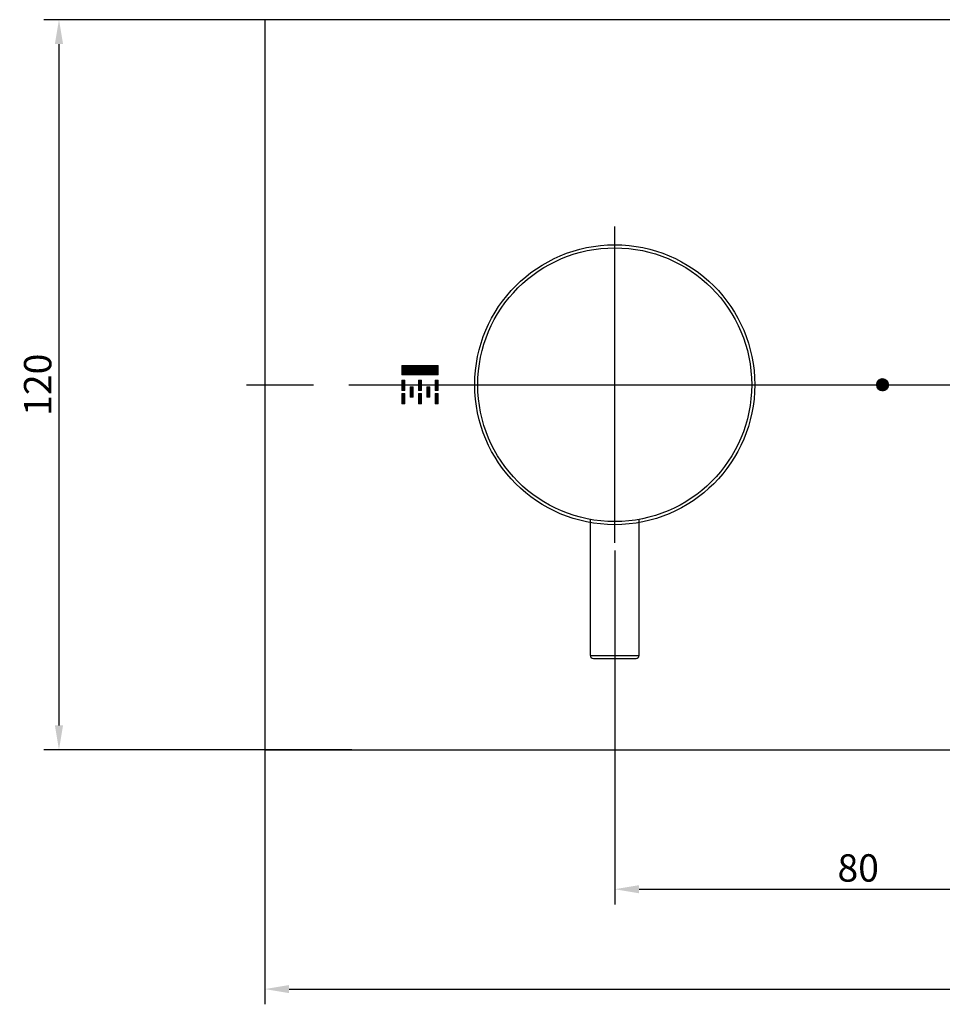
# Model space of a CAD drawing. Extents: x 1216 to 1746, y -64 to 319.
# Drawn here: x 1227 to 1379, y -54 to 108 of the extents above; entities that cross this region are included whole.
import ezdxf
from ezdxf.lldxf.tags import DXFTag

# ---------------------------------------------------------------- set-up
doc = ezdxf.new("R2010")
doc.units = 0
doc.header["$PDMODE"] = 35
doc.header["$PDSIZE"] = 3
doc.layers.add('DIM', color=3, linetype='Continuous', lineweight=15)
doc.styles.add('KT64F', font='txt', dxfattribs={"height": 4.5, "bigfont": 'KT64F.SHX'})
doc.styles.get("Standard").update_dxf_attribs({"font": 'txt.shx', "height": 2.5})
tags = doc.linetypes.add('CENTER', pattern=[50.8, 31.75, -6.35, 6.35, -6.35]).pattern_tags.tags
tags[10:11] = [DXFTag(74, 4), DXFTag(75, 0), DXFTag(340, '0'), DXFTag(46, 1.0), DXFTag(50, 0.0), DXFTag(44, 0.0), DXFTag(45, 0.0)]
tags[8:9] = [DXFTag(74, 4), DXFTag(75, 0), DXFTag(340, '0'), DXFTag(46, 1.0), DXFTag(50, 0.0), DXFTag(44, 0.0), DXFTag(45, 0.0)]
tags[6:7] = [DXFTag(74, 4), DXFTag(75, 0), DXFTag(340, '0'), DXFTag(46, 1.0), DXFTag(50, 0.0), DXFTag(44, 0.0), DXFTag(45, 0.0)]
tags[4:5] = [DXFTag(74, 4), DXFTag(75, 0), DXFTag(340, '0'), DXFTag(46, 1.0), DXFTag(50, 0.0), DXFTag(44, 0.0), DXFTag(45, 0.0)]
doc.dimstyles.new('ISO-25_WS', dxfattribs={"dimtxt": 2, "dimasz": 2, "dimexe": 1.25, "dimexo": 0.625, "dimtad": 1, "dimdec": 1, "dimdsep": 46, "dimtxsty": 'Standard', "dimcen": 2.5, "dimclrd": 3, "dimclre": 3, "dimclrt": 1, "dimadec": 0, "dimazin": 0, "dimtfac": 1, "dimtdec": 1, "dimtmove": 0, "dimatfit": 3, "dimfxl": 1, "dimtolj": 1, "dimtzin": 0, "dimarcsym": 0})

# ---------------------------------------------------------------- blocks, each defined once
blk = doc.blocks.new('*D4')
at = {"color": 3, "linetype": 'ByBlock', "lineweight": -2}
for p, q in [((1267.59, 5.13), (1267.59, -54.17)), ((1542.59, 5.13), (1542.59, -54.17)), ((1271.59, -51.67), (1538.59, -51.67))]:
    blk.add_line(p, q, dxfattribs=at)
at = {"color": 3}
for points in [[(1271.59, -51.01), (1271.59, -52.34), (1267.59, -51.67)], [(1538.59, -51.01), (1538.59, -52.34), (1542.59, -51.67)]]:
    blk.add_solid(points, dxfattribs=at)
at = {"layer": 'Defpoints', "color": 0}
for p in [(1267.59, 6.38), (1542.59, 6.38), (1542.59, -51.67)]:
    blk.add_point(p, dxfattribs=at)
at = {"color": 1, "insert": (1405.19, -48.17), "char_height": 4.5, "attachment_point": 5, "style": 'KT64F'}
blk.add_mtext('\\A1;275', dxfattribs=at)
blk = doc.blocks.new('*D5')
at = {"color": 3, "linetype": 'ByBlock', "lineweight": -2}
for p, q in [((1281.9, 107.66), (1231.28, 107.66)), ((1233.78, 103.66), (1233.78, -8.34)), ((1281.9, -12.34), (1231.28, -12.34))]:
    blk.add_line(p, q, dxfattribs=at)
at = {"color": 3}
for points in [[(1233.11, 103.66), (1234.45, 103.66), (1233.78, 107.66)], [(1233.11, -8.34), (1234.45, -8.34), (1233.78, -12.34)]]:
    blk.add_solid(points, dxfattribs=at)
at = {"layer": 'Defpoints', "color": 0}
for p in [(1283.15, 107.66), (1233.78, -12.34), (1283.15, -12.34)]:
    blk.add_point(p, dxfattribs=at)
at = {"color": 1, "insert": (1230.28, 47.66), "char_height": 4.5, "attachment_point": 5, "rotation": 90, "style": 'KT64F'}
blk.add_mtext('\\A1;120', dxfattribs=at)
blk = doc.blocks.new('*D6')
at = {"color": 3, "linetype": 'ByBlock', "lineweight": -2}
for p, q in [((1325.09, 20.41), (1325.09, -37.76)), ((1405.09, 16.31), (1405.09, -37.76)), ((1329.09, -35.26), (1401.09, -35.26))]:
    blk.add_line(p, q, dxfattribs=at)
at = {"color": 3}
for points in [[(1329.09, -34.59), (1329.09, -35.93), (1325.09, -35.26)], [(1401.09, -34.59), (1401.09, -35.93), (1405.09, -35.26)]]:
    blk.add_solid(points, dxfattribs=at)
at = {"layer": 'Defpoints', "color": 0}
for p in [(1325.09, 21.66), (1405.09, 17.56), (1405.09, -35.26)]:
    blk.add_point(p, dxfattribs=at)
at = {"color": 1, "insert": (1365.09, -31.76), "char_height": 4.5, "attachment_point": 5, "style": 'KT64F'}
blk.add_mtext('\\A1;80', dxfattribs=at)

msp = doc.modelspace()

# ---------------------------------------------------------------- hatches: boundary and pattern name
at = {"layer": 'DIM'}
h = msp.add_hatch(dxfattribs=at)
h.set_pattern_fill('ANSI31', color=0, angle=180, style=0)
h.set_pattern_definition([(225, (2164.42334, 512.04218), (0.088388348, -0.088388348), [])])
h.paths.add_polyline_path([(1296.09, 50.81), (1296.09, 49.31), (1290.09, 49.31), (1290.09, 50.81)])
h = msp.add_hatch(dxfattribs=at)
h.set_pattern_fill('ANSI31', color=5, scale=0.5, angle=180, style=0)
h.set_pattern_definition([(225, (1884.30843, 512.042183), (0.044194174, -0.044194174), [])])
edge = h.paths.add_edge_path()
edge.add_arc((1369.09, 47.66), 1, 0, 360)
h = msp.add_hatch(dxfattribs=at)
h.set_pattern_fill('ANSI31', color=0, scale=0.3, angle=180, style=0)
h.set_pattern_definition([(225, (1759.554207, 523.352085), (0.0265165043, -0.0265165043), [])])
h.paths.add_polyline_path([(1290.09, 46.71), (1290.09, 48.41), (1290.59, 48.41), (1290.59, 46.71)])
h = msp.add_hatch(dxfattribs=at)
h.set_pattern_fill('ANSI31', color=0, scale=0.3, angle=180, style=0)
h.set_pattern_definition([(225, (1760.929206, 522.252085), (0.0265165043, -0.0265165043), [])])
h.paths.add_polyline_path([(1291.46, 45.61), (1291.46, 47.31), (1291.96, 47.31), (1291.96, 45.61)])
h = msp.add_hatch(dxfattribs=at)
h.set_pattern_fill('ANSI31', color=0, scale=0.3, angle=180, style=0)
h.set_pattern_definition([(225, (1762.304207, 523.352085), (0.0265165043, -0.0265165043), [])])
h.paths.add_polyline_path([(1292.84, 46.71), (1292.84, 48.41), (1293.34, 48.41), (1293.34, 46.71)])
h = msp.add_hatch(dxfattribs=at)
h.set_pattern_fill('ANSI31', color=0, scale=0.3, angle=180, style=0)
h.set_pattern_definition([(225, (1763.679207, 522.252085), (0.0265165043, -0.0265165043), [])])
h.paths.add_polyline_path([(1294.21, 45.61), (1294.21, 47.31), (1294.71, 47.31), (1294.71, 45.61)])
h = msp.add_hatch(dxfattribs=at)
h.set_pattern_fill('ANSI31', color=0, scale=0.3, angle=180, style=0)
h.set_pattern_definition([(225, (2164.42334, 512.042183), (0.0265165043, -0.0265165043), [])])
h.paths.add_polyline_path([(1295.59, 46.71), (1295.59, 48.41), (1296.09, 48.41), (1296.09, 46.71)])
h = msp.add_hatch(dxfattribs=at)
h.set_pattern_fill('ANSI31', color=0, scale=0.3, angle=180, style=0)
h.set_pattern_definition([(225, (1759.554206, 521.152085), (0.0265165043, -0.0265165043), [])])
h.paths.add_polyline_path([(1290.09, 44.51), (1290.09, 46.21), (1290.59, 46.21), (1290.59, 44.51)])
h = msp.add_hatch(dxfattribs=at)
h.set_pattern_fill('ANSI31', color=0, scale=0.3, angle=180, style=0)
h.set_pattern_definition([(225, (1762.304207, 521.152085), (0.0265165043, -0.0265165043), [])])
h.paths.add_polyline_path([(1292.84, 44.51), (1292.84, 46.21), (1293.34, 46.21), (1293.34, 44.51)])
h = msp.add_hatch(dxfattribs=at)
h.set_pattern_fill('ANSI31', color=0, scale=0.3, angle=180, style=0)
h.set_pattern_definition([(225, (1765.054207, 521.152085), (0.0265165043, -0.0265165043), [])])
h.paths.add_polyline_path([(1295.59, 44.51), (1295.59, 46.21), (1296.09, 46.21), (1296.09, 44.51)])

# ---------------------------------------------------------------- linework, layer by layer
at = {"color": 7, "linetype": 'Continuous'}
for p, q in [((1542.59, 107.66), (1267.59, 107.66)), ((1267.59, 107.66), (1267.59, -12.34)), ((1267.59, -12.34), (1542.59, -12.34))]:
    msp.add_line(p, q, dxfattribs=at)
at = {"color": 1, "linetype": 'CENTER', "ltscale": 0.75}
for p, q in [((1325.09, 21.66), (1325.09, 73.66)), ((1264.59, 47.66), (1275.59, 47.66)), ((1281.39, 47.66), (1545.59, 47.66))]:
    msp.add_line(p, q, dxfattribs=at)
for p, q in [((1321.09, 3.16), (1321.09, 25.52)), ((1329.09, 3.16), (1329.09, 25.52)), ((1321.09, 3.16), (1329.09, 3.16)), ((1321.59, 2.66), (1328.59, 2.66))]:
    msp.add_line(p, q)
msp.add_circle((1325.09, 47.66), 23)
at = {"color": 7, "linetype": 'Continuous'}
msp.add_circle((1325.09, 47.66), 22.5, dxfattribs=at)
for centre, start, end in [((1321.59, 3.16), 180, 270), ((1328.59, 3.16), 270, 0)]:
    msp.add_arc(centre, 0.5, start, end)
at = {"layer": 'DIM', "color": 0}
for p, q in [((1290.09, 49.31), (1290.09, 50.81)), ((1290.09, 50.81), (1296.09, 50.81)), ((1290.09, 49.31), (1290.09, 50.81)), ((1296.09, 50.81), (1296.09, 49.31)), ((1296.09, 49.31), (1290.09, 49.31)), ((1290.59, 48.41), (1290.09, 48.41)), ((1290.09, 46.71), (1290.09, 48.41)), ((1290.59, 46.71), (1290.59, 48.41)), ((1291.96, 47.31), (1291.46, 47.31)), ((1291.46, 45.61), (1291.46, 47.31)), ((1291.96, 45.61), (1291.96, 47.31)), ((1291.96, 47.31), (1291.96, 45.61)), ((1293.34, 48.41), (1292.84, 48.41)), ((1292.84, 46.71), (1292.84, 48.41)), ((1293.34, 46.71), (1293.34, 48.41)), ((1294.71, 47.31), (1294.21, 47.31)), ((1294.21, 45.61), (1294.21, 47.31)), ((1294.71, 45.61), (1294.71, 47.31)), ((1294.71, 47.31), (1294.71, 45.61)), ((1296.09, 48.41), (1295.59, 48.41)), ((1295.59, 46.71), (1295.59, 48.41)), ((1296.09, 48.41), (1296.09, 46.71)), ((1290.59, 46.71), (1290.09, 46.71)), ((1290.59, 46.21), (1290.09, 46.21)), ((1290.09, 44.51), (1290.09, 46.21)), ((1290.59, 46.21), (1290.59, 44.51)), ((1291.96, 45.61), (1291.46, 45.61)), ((1291.96, 45.61), (1291.46, 45.61)), ((1293.34, 46.71), (1292.84, 46.71)), ((1293.34, 46.21), (1292.84, 46.21)), ((1292.84, 44.51), (1292.84, 46.21)), ((1293.34, 46.21), (1293.34, 44.51)), ((1294.71, 45.61), (1294.21, 45.61)), ((1294.71, 45.61), (1294.21, 45.61)), ((1296.09, 46.71), (1295.59, 46.71)), ((1296.09, 46.21), (1295.59, 46.21)), ((1295.59, 44.51), (1295.59, 46.21)), ((1296.09, 46.21), (1296.09, 44.51)), ((1290.59, 44.51), (1290.09, 44.51)), ((1293.34, 44.51), (1292.84, 44.51)), ((1296.09, 44.51), (1295.59, 44.51))]:
    msp.add_line(p, q, dxfattribs=at)
at = {"layer": 'DIM', "color": 5}
msp.add_circle((1369.09, 47.66), 1, dxfattribs=at)

# ---------------------------------------------------------------- dimensions: what is measured, and where the dimension line sits
dim = msp.add_linear_dim(base=(1233.78, -12.34), p1=(1283.15, 107.66), p2=(1283.15, -12.34), angle=90, dimstyle='ISO-25_WS', override={"dimtxt": 4, "dimasz": 4, "dimexe": 2.5, "dimexo": 1.25, "dimgap": 1.25, "dimdec": 0, "dimtxsty": 'KT64F', "dimarcsym": 1})
dim.commit()
dim.dimension.update_dxf_attribs({"geometry": '*D5', "text_midpoint": (1230.28, 47.66)})
dim = msp.add_linear_dim(base=(1405.09, -35.26), p1=(1325.09, 21.66), p2=(1405.09, 17.56), dimstyle='ISO-25_WS', override={"dimtxt": 4, "dimasz": 4, "dimexe": 2.5, "dimexo": 1.25, "dimgap": 1.25, "dimdec": 0, "dimtxsty": 'KT64F', "dimarcsym": 1})
dim.commit()
dim.dimension.update_dxf_attribs({"geometry": '*D6', "text_midpoint": (1365.09, -31.76)})
dim = msp.add_linear_dim(base=(1542.59, -51.67), p1=(1267.59, 6.38), p2=(1542.59, 6.38), dimstyle='ISO-25_WS', override={"dimtxt": 4, "dimasz": 4, "dimexe": 2.5, "dimexo": 1.25, "dimgap": 1.25, "dimdec": 0, "dimtxsty": 'KT64F', "dimarcsym": 1})
dim.commit()
dim.dimension.update_dxf_attribs({"geometry": '*D4', "text_midpoint": (1405.19, -51.67), "dimtype": 160})

doc.saveas('drawing.dxf')
